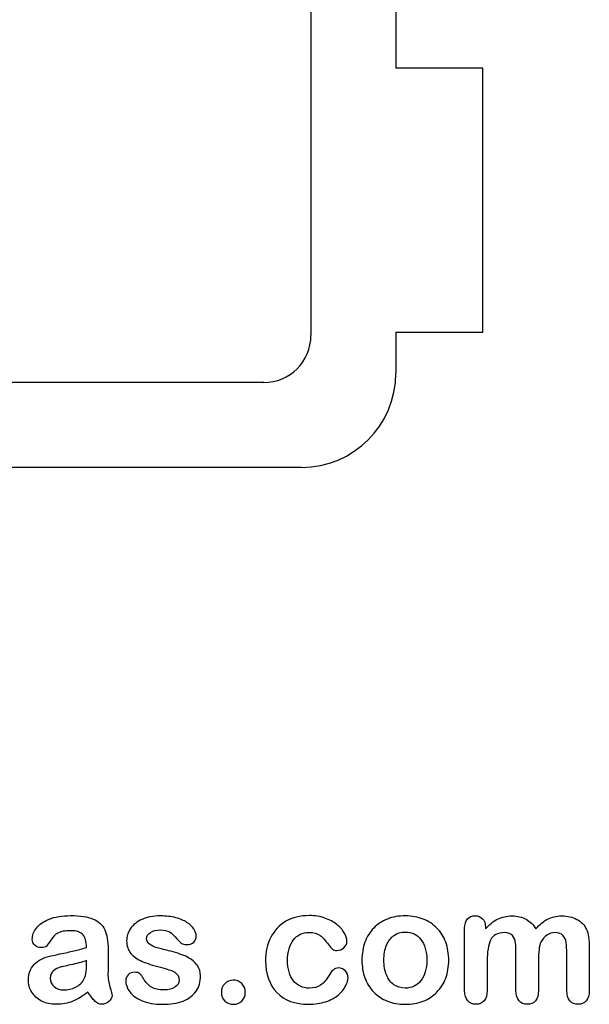
# Model space of a CAD drawing. Units: millimetres. Extents: x 0 to 291, y 0 to 204.
# Drawn here: x 262 to 286, y 8 to 49 of the extents above; entities that cross this region are included whole.
import ezdxf

# ---------------------------------------------------------------- set-up
doc = ezdxf.new("R2010")
doc.units = ezdxf.units.MM
for name, color, linetype in [('D-17-250M', 7, 'Continuous'), ('Default', 7, 'Continuous'), ('Predeterminado', 7, 'Continuous')]:
    doc.layers.add(name, color=color, linetype=linetype)

# ---------------------------------------------------------------- blocks, each defined once
blk = doc.blocks.new('SE2')
at = {"layer": 'D-17-250M', "color": 7, "linetype": 'Continuous'}
for p, q in [((274.154, 103.804), (274.154, 35.944)), ((277.664, 92.754), (277.664, 46.994)), ((281.258, 46.994), (277.664, 46.994)), ((281.258, 36.074), (281.258, 46.994)), ((277.664, 36.074), (277.664, 34.384)), ((277.664, 36.074), (281.258, 36.074)), ((272.204, 33.994), (204.344, 33.994)), ((273.764, 30.484), (202.784, 30.484))]:
    blk.add_line(p, q, dxfattribs=at)
for centre, radius in [((272.204, 35.944), 1.95), ((273.764, 34.384), 3.9)]:
    blk.add_arc(centre, radius, 270, 0, dxfattribs=at)

msp = doc.modelspace()

# ---------------------------------------------------------------- linework, layer by layer
at = {"layer": 'Default', "color": 7, "linetype": 'Continuous'}
for points, knots in [([(264.8797, 10.6362), (264.8668, 10.8743), (264.8218, 11.0513), (264.7349, 11.1607), (264.6477, 11.2705), (264.4775, 11.328), (264.2105, 11.3312), (263.9821, 11.334), (263.8115, 11.2958), (263.6957, 11.2347), (263.581, 11.1742), (263.4833, 11.0738), (263.3997, 10.9451), (263.317, 10.8179), (263.2613, 10.7328), (263.1905, 10.6491), (263.1197, 10.6298), (262.9074, 10.6298), (262.8205, 10.662), (262.6725, 10.7907), (262.6371, 10.8743), (262.6371, 11.135), (262.6918, 11.2894), (262.8044, 11.4374), (262.9186, 11.5874), (263.0908, 11.7109), (263.567, 11.9039), (263.863, 11.9522), (264.2169, 11.9554), (264.6126, 11.959), (264.9248, 11.9072), (265.15, 11.8138), (265.3779, 11.7194), (265.5361, 11.5725), (265.6294, 11.3698), (265.7233, 11.1659), (265.771, 10.8969), (265.771, 10.3531), (265.771, 10.1729), (265.771, 10.0249), (265.771, 9.8769), (265.7677, 9.716), (265.7645, 9.5359), (265.7615, 9.3654), (265.7935, 9.1884), (265.8482, 9.005), (265.9031, 8.8207), (265.9318, 8.7057), (265.9318, 8.561), (265.89, 8.4773), (265.8031, 8.4001), (265.7161, 8.3227), (265.6165, 8.2875), (265.4106, 8.2875), (265.3205, 8.3325), (265.2272, 8.4194), (265.1372, 8.5032), (265.0406, 8.6285), (264.9376, 8.7958)], [0, 0, 0, 0, 0.0501182, 0.0501182, 0.0501182, 0.1017644, 0.1017644, 0.1017644, 0.149776, 0.149776, 0.149776, 0.187775, 0.187775, 0.187775, 0.2162352, 0.2162352, 0.2446953, 0.2446953, 0.2699029, 0.2699029, 0.2951104, 0.2951104, 0.3337095, 0.3337095, 0.3337095, 0.404292, 0.404292, 0.4748745, 0.4748745, 0.4748745, 0.5610902, 0.5610902, 0.5610902, 0.6218958, 0.6218958, 0.6218958, 0.6973268, 0.6973268, 0.7456613, 0.7456613, 0.7456613, 0.790061, 0.790061, 0.790061, 0.8390407, 0.8390407, 0.8390407, 0.8615197, 0.8615197, 0.8985439, 0.8985439, 0.8985439, 0.9303834, 0.9303834, 0.9567647, 0.9567647, 0.9567647, 1, 1, 1, 1]), ([(264.8797, 10.6362), (264.8668, 10.8743), (264.8218, 11.0513), (264.7349, 11.1607), (264.6477, 11.2705), (264.4775, 11.328), (264.2105, 11.3312), (263.9821, 11.334), (263.8115, 11.2958), (263.6957, 11.2347), (263.581, 11.1742), (263.4833, 11.0738), (263.3997, 10.9451), (263.317, 10.8179), (263.2613, 10.7328), (263.1905, 10.6491), (263.1197, 10.6298), (262.9074, 10.6298), (262.8205, 10.662), (262.6725, 10.7907), (262.6371, 10.8743), (262.6371, 11.135), (262.6918, 11.2894), (262.8044, 11.4374), (262.9186, 11.5874), (263.0908, 11.7109), (263.567, 11.9039), (263.863, 11.9522), (264.2169, 11.9554), (264.6126, 11.959), (264.9248, 11.9072), (265.15, 11.8138), (265.3779, 11.7194), (265.5361, 11.5725), (265.6294, 11.3698), (265.7233, 11.1659), (265.771, 10.8969), (265.771, 10.3531), (265.771, 10.1729), (265.771, 10.0249), (265.771, 9.8769), (265.7677, 9.716), (265.7645, 9.5359), (265.7615, 9.3654), (265.7935, 9.1884), (265.8482, 9.005), (265.9031, 8.8207), (265.9318, 8.7057), (265.9318, 8.561), (265.89, 8.4773), (265.8031, 8.4001), (265.7161, 8.3227), (265.6165, 8.2875), (265.4106, 8.2875), (265.3205, 8.3325), (265.2272, 8.4194), (265.1372, 8.5032), (265.0406, 8.6285), (264.9376, 8.7958)], [0, 0, 0, 0, 0.0501182, 0.0501182, 0.0501182, 0.1017644, 0.1017644, 0.1017644, 0.149776, 0.149776, 0.149776, 0.187775, 0.187775, 0.187775, 0.2162352, 0.2162352, 0.2446953, 0.2446953, 0.2699029, 0.2699029, 0.2951104, 0.2951104, 0.3337095, 0.3337095, 0.3337095, 0.404292, 0.404292, 0.4748745, 0.4748745, 0.4748745, 0.5610902, 0.5610902, 0.5610902, 0.6218958, 0.6218958, 0.6218958, 0.6973268, 0.6973268, 0.7456613, 0.7456613, 0.7456613, 0.790061, 0.790061, 0.790061, 0.8390407, 0.8390407, 0.8390407, 0.8615197, 0.8615197, 0.8985439, 0.8985439, 0.8985439, 0.9303834, 0.9303834, 0.9567647, 0.9567647, 0.9567647, 1, 1, 1, 1]), ([(269.5901, 9.4683), (269.5901, 9.2173), (269.529, 9.005), (269.4067, 8.828), (269.2855, 8.6525), (269.1075, 8.5159), (268.8726, 8.4226), (268.6361, 8.3286), (268.345, 8.2875), (267.6822, 8.2875), (267.4054, 8.3357), (266.9421, 8.5352), (266.7716, 8.6575), (266.6622, 8.8087), (266.5543, 8.9578), (266.4981, 9.1047), (266.4981, 9.3525), (266.5335, 9.4393), (266.6011, 9.5101), (266.6686, 9.5808), (266.7619, 9.6131), (266.9614, 9.6131), (267.0354, 9.5906), (267.0869, 9.5455), (267.1366, 9.5021), (267.1834, 9.4361), (267.2317, 9.3525), (267.3238, 9.1928), (267.4344, 9.0725), (267.6918, 8.9181), (267.8656, 8.8763), (268.0876, 8.8795), (268.2677, 8.8821), (268.4157, 8.9181), (268.5316, 8.9985), (268.6459, 9.0779), (268.7053, 9.1691), (268.7053, 9.4265), (268.6442, 9.5423), (268.5251, 9.6131), (268.4047, 9.6847), (268.2066, 9.7546), (267.9331, 9.8222), (267.6248, 9.8984), (267.3701, 9.9767), (267.177, 10.0635), (266.9852, 10.1499), (266.8263, 10.2566), (266.5946, 10.5333), (266.5367, 10.7038), (266.5367, 11.0867), (266.5914, 11.254), (266.6976, 11.4149), (266.8048, 11.5772), (266.9647, 11.7045), (267.177, 11.7978), (267.3878, 11.8904), (267.6403, 11.9425), (268.1712, 11.9425), (268.3804, 11.9168), (268.7536, 11.8203), (268.908, 11.7559), (269.0303, 11.6755), (269.1563, 11.5926), (269.2523, 11.5017), (269.381, 11.3023), (269.4132, 11.2057), (269.4132, 11.0063), (269.3778, 10.9226), (269.3102, 10.855), (269.241, 10.7859), (269.1397, 10.7553), (268.9177, 10.7553), (268.8372, 10.781), (268.7729, 10.8357), (268.7101, 10.8891), (268.6345, 10.9676), (268.5477, 11.0738), (268.478, 11.159), (268.3997, 11.2315), (268.3096, 11.283), (268.2157, 11.3366), (268.0908, 11.3634), (267.769, 11.3634), (267.6339, 11.328), (267.5277, 11.2604), (267.4178, 11.1905), (267.3636, 11.106), (267.3636, 10.9097), (267.4054, 10.8325), (267.4827, 10.7714), (267.5619, 10.7087), (267.6693, 10.662), (267.8044, 10.6234), (267.9404, 10.5845), (268.123, 10.5365), (268.3578, 10.4786), (268.6374, 10.4096), (268.8694, 10.3306), (269.0464, 10.2373), (269.2259, 10.1426), (269.3585, 10.0314), (269.4518, 9.9027), (269.5436, 9.7761), (269.5901, 9.6324), (269.5901, 9.4683)], [0, 0, 0, 0, 0.034827, 0.034827, 0.034827, 0.0698548, 0.0698548, 0.0698548, 0.1116522, 0.1116522, 0.1518574, 0.1518574, 0.1920626, 0.1920626, 0.1920626, 0.2161216, 0.2161216, 0.2314785, 0.2314785, 0.2314785, 0.2459566, 0.2459566, 0.2586799, 0.2586799, 0.2586799, 0.2711536, 0.2711536, 0.2711536, 0.2978275, 0.2978275, 0.3245014, 0.3245014, 0.3245014, 0.3485173, 0.3485173, 0.3485173, 0.363811, 0.363811, 0.3867515, 0.3867515, 0.3867515, 0.4191686, 0.4191686, 0.4191686, 0.4600729, 0.4600729, 0.4600729, 0.4898316, 0.4898316, 0.5195903, 0.5195903, 0.5460424, 0.5460424, 0.5460424, 0.5780693, 0.5780693, 0.5780693, 0.6162587, 0.6162587, 0.6465612, 0.6465612, 0.6768636, 0.6768636, 0.6768636, 0.6931582, 0.6931582, 0.7094529, 0.7094529, 0.727995, 0.727995, 0.727995, 0.7453216, 0.7453216, 0.7578833, 0.7578833, 0.7578833, 0.7747743, 0.7747743, 0.7747743, 0.7911778, 0.7911778, 0.7911778, 0.8116872, 0.8116872, 0.8330338, 0.8330338, 0.8330338, 0.8489635, 0.8489635, 0.8633998, 0.8633998, 0.8633998, 0.8817429, 0.8817429, 0.8817429, 0.9111883, 0.9111883, 0.9111883, 0.9488307, 0.9488307, 0.9488307, 0.9761288, 0.9761288, 0.9761288, 1, 1, 1, 1]), ([(269.5901, 9.4683), (269.5901, 9.2173), (269.529, 9.005), (269.4067, 8.828), (269.2855, 8.6525), (269.1075, 8.5159), (268.8726, 8.4226), (268.6361, 8.3286), (268.345, 8.2875), (267.6822, 8.2875), (267.4054, 8.3357), (266.9421, 8.5352), (266.7716, 8.6575), (266.6622, 8.8087), (266.5543, 8.9578), (266.4981, 9.1047), (266.4981, 9.3525), (266.5335, 9.4393), (266.6011, 9.5101), (266.6686, 9.5808), (266.7619, 9.6131), (266.9614, 9.6131), (267.0354, 9.5906), (267.0869, 9.5455), (267.1366, 9.5021), (267.1834, 9.4361), (267.2317, 9.3525), (267.3238, 9.1928), (267.4344, 9.0725), (267.6918, 8.9181), (267.8656, 8.8763), (268.0876, 8.8795), (268.2677, 8.8821), (268.4157, 8.9181), (268.5316, 8.9985), (268.6459, 9.0779), (268.7053, 9.1691), (268.7053, 9.4265), (268.6442, 9.5423), (268.5251, 9.6131), (268.4047, 9.6847), (268.2066, 9.7546), (267.9331, 9.8222), (267.6248, 9.8984), (267.3701, 9.9767), (267.177, 10.0635), (266.9852, 10.1499), (266.8263, 10.2566), (266.5946, 10.5333), (266.5367, 10.7038), (266.5367, 11.0867), (266.5914, 11.254), (266.6976, 11.4149), (266.8048, 11.5772), (266.9647, 11.7045), (267.177, 11.7978), (267.3878, 11.8904), (267.6403, 11.9425), (268.1712, 11.9425), (268.3804, 11.9168), (268.7536, 11.8203), (268.908, 11.7559), (269.0303, 11.6755), (269.1563, 11.5926), (269.2523, 11.5017), (269.381, 11.3023), (269.4132, 11.2057), (269.4132, 11.0063), (269.3778, 10.9226), (269.3102, 10.855), (269.241, 10.7859), (269.1397, 10.7553), (268.9177, 10.7553), (268.8372, 10.781), (268.7729, 10.8357), (268.7101, 10.8891), (268.6345, 10.9676), (268.5477, 11.0738), (268.478, 11.159), (268.3997, 11.2315), (268.3096, 11.283), (268.2157, 11.3366), (268.0908, 11.3634), (267.769, 11.3634), (267.6339, 11.328), (267.5277, 11.2604), (267.4178, 11.1905), (267.3636, 11.106), (267.3636, 10.9097), (267.4054, 10.8325), (267.4827, 10.7714), (267.5619, 10.7087), (267.6693, 10.662), (267.8044, 10.6234), (267.9404, 10.5845), (268.123, 10.5365), (268.3578, 10.4786), (268.6374, 10.4096), (268.8694, 10.3306), (269.0464, 10.2373), (269.2259, 10.1426), (269.3585, 10.0314), (269.4518, 9.9027), (269.5436, 9.7761), (269.5901, 9.6324), (269.5901, 9.4683)], [0, 0, 0, 0, 0.034827, 0.034827, 0.034827, 0.0698548, 0.0698548, 0.0698548, 0.1116522, 0.1116522, 0.1518574, 0.1518574, 0.1920626, 0.1920626, 0.1920626, 0.2161216, 0.2161216, 0.2314785, 0.2314785, 0.2314785, 0.2459566, 0.2459566, 0.2586799, 0.2586799, 0.2586799, 0.2711536, 0.2711536, 0.2711536, 0.2978275, 0.2978275, 0.3245014, 0.3245014, 0.3245014, 0.3485173, 0.3485173, 0.3485173, 0.363811, 0.363811, 0.3867515, 0.3867515, 0.3867515, 0.4191686, 0.4191686, 0.4191686, 0.4600729, 0.4600729, 0.4600729, 0.4898316, 0.4898316, 0.5195903, 0.5195903, 0.5460424, 0.5460424, 0.5460424, 0.5780693, 0.5780693, 0.5780693, 0.6162587, 0.6162587, 0.6465612, 0.6465612, 0.6768636, 0.6768636, 0.6768636, 0.6931582, 0.6931582, 0.7094529, 0.7094529, 0.727995, 0.727995, 0.727995, 0.7453216, 0.7453216, 0.7578833, 0.7578833, 0.7578833, 0.7747743, 0.7747743, 0.7747743, 0.7911778, 0.7911778, 0.7911778, 0.8116872, 0.8116872, 0.8330338, 0.8330338, 0.8330338, 0.8489635, 0.8489635, 0.8633998, 0.8633998, 0.8633998, 0.8817429, 0.8817429, 0.8817429, 0.9111883, 0.9111883, 0.9111883, 0.9488307, 0.9488307, 0.9488307, 0.9761288, 0.9761288, 0.9761288, 1, 1, 1, 1]), ([(275.6873, 9.3975), (275.6873, 9.2849), (275.6551, 9.1626), (275.5876, 9.0371), (275.5186, 8.9092), (275.417, 8.7862), (275.2819, 8.6703), (275.1449, 8.5529), (274.9698, 8.4612), (274.7607, 8.3936), (274.5506, 8.3258), (274.3166, 8.2875), (273.4994, 8.2875), (273.065, 8.4483), (272.7497, 8.7733), (272.436, 9.0967), (272.28, 9.5359), (272.28, 10.4496), (272.3508, 10.7778), (272.6403, 11.3441), (272.8462, 11.5661), (273.1165, 11.7205), (273.3892, 11.8764), (273.7118, 11.9522), (274.0882, 11.9554), (274.3198, 11.9574), (274.5354, 11.92), (274.7285, 11.8525), (274.9254, 11.7835), (275.0888, 11.6948), (275.224, 11.5854), (275.3575, 11.4773), (275.4621, 11.3634), (275.5329, 11.2411), (275.6045, 11.1175), (275.6423, 11.0063), (275.6423, 10.7907), (275.6004, 10.7006), (275.4396, 10.5526), (275.343, 10.514), (275.1532, 10.514), (275.0921, 10.5333), (275.0438, 10.5719), (274.9936, 10.6121), (274.9376, 10.6716), (274.8765, 10.7585), (274.7615, 10.9219), (274.6513, 11.0513), (274.4132, 11.2186), (274.2587, 11.2604), (273.8083, 11.2604), (273.5959, 11.1575), (273.4318, 10.9483), (273.269, 10.7408), (273.1873, 10.4561), (273.1873, 9.9252), (273.2098, 9.7675), (273.2935, 9.4844), (273.3514, 9.3621), (273.5123, 9.1626), (273.6056, 9.0854), (273.8308, 8.9824), (273.9531, 8.9567), (274.2684, 8.9567), (274.4228, 8.9985), (274.6802, 9.1658), (274.7928, 9.2945), (274.8926, 9.4651), (274.9514, 9.5656), (275.0052, 9.6452), (275.1339, 9.7611), (275.2111, 9.79), (275.4138, 9.79), (275.5071, 9.7482), (275.5779, 9.6646), (275.65, 9.5793), (275.6873, 9.4908), (275.6873, 9.3975)], [0, 0, 0, 0, 0.0215444, 0.0215444, 0.0215444, 0.0489315, 0.0489315, 0.0489315, 0.0828109, 0.0828109, 0.0828109, 0.1219022, 0.1219022, 0.2053934, 0.2053934, 0.2053934, 0.2872007, 0.2872007, 0.3420596, 0.3420596, 0.3969186, 0.3969186, 0.3969186, 0.454572, 0.454572, 0.454572, 0.4917453, 0.4917453, 0.4917453, 0.5240101, 0.5240101, 0.5240101, 0.5505378, 0.5505378, 0.5505378, 0.5687732, 0.5687732, 0.5875613, 0.5875613, 0.6063493, 0.6063493, 0.6183527, 0.6183527, 0.6183527, 0.6326943, 0.6326943, 0.6326943, 0.6613538, 0.6613538, 0.6900134, 0.6900134, 0.7317456, 0.7317456, 0.7317456, 0.7803816, 0.7803816, 0.8033968, 0.8033968, 0.826412, 0.826412, 0.8494272, 0.8494272, 0.8724425, 0.8724425, 0.9031294, 0.9031294, 0.9338164, 0.9338164, 0.9338164, 0.9493777, 0.9493777, 0.9649389, 0.9649389, 0.9831831, 0.9831831, 0.9831831, 1, 1, 1, 1]), ([(275.6873, 9.3975), (275.6873, 9.2849), (275.6551, 9.1626), (275.5876, 9.0371), (275.5186, 8.9092), (275.417, 8.7862), (275.2819, 8.6703), (275.1449, 8.5529), (274.9698, 8.4612), (274.7607, 8.3936), (274.5506, 8.3258), (274.3166, 8.2875), (273.4994, 8.2875), (273.065, 8.4483), (272.7497, 8.7733), (272.436, 9.0967), (272.28, 9.5359), (272.28, 10.4496), (272.3508, 10.7778), (272.6403, 11.3441), (272.8462, 11.5661), (273.1165, 11.7205), (273.3892, 11.8764), (273.7118, 11.9522), (274.0882, 11.9554), (274.3198, 11.9574), (274.5354, 11.92), (274.7285, 11.8525), (274.9254, 11.7835), (275.0888, 11.6948), (275.224, 11.5854), (275.3575, 11.4773), (275.4621, 11.3634), (275.5329, 11.2411), (275.6045, 11.1175), (275.6423, 11.0063), (275.6423, 10.7907), (275.6004, 10.7006), (275.4396, 10.5526), (275.343, 10.514), (275.1532, 10.514), (275.0921, 10.5333), (275.0438, 10.5719), (274.9936, 10.6121), (274.9376, 10.6716), (274.8765, 10.7585), (274.7615, 10.9219), (274.6513, 11.0513), (274.4132, 11.2186), (274.2587, 11.2604), (273.8083, 11.2604), (273.5959, 11.1575), (273.4318, 10.9483), (273.269, 10.7408), (273.1873, 10.4561), (273.1873, 9.9252), (273.2098, 9.7675), (273.2935, 9.4844), (273.3514, 9.3621), (273.5123, 9.1626), (273.6056, 9.0854), (273.8308, 8.9824), (273.9531, 8.9567), (274.2684, 8.9567), (274.4228, 8.9985), (274.6802, 9.1658), (274.7928, 9.2945), (274.8926, 9.4651), (274.9514, 9.5656), (275.0052, 9.6452), (275.1339, 9.7611), (275.2111, 9.79), (275.4138, 9.79), (275.5071, 9.7482), (275.5779, 9.6646), (275.65, 9.5793), (275.6873, 9.4908), (275.6873, 9.3975)], [0, 0, 0, 0, 0.0215444, 0.0215444, 0.0215444, 0.0489315, 0.0489315, 0.0489315, 0.0828109, 0.0828109, 0.0828109, 0.1219022, 0.1219022, 0.2053934, 0.2053934, 0.2053934, 0.2872007, 0.2872007, 0.3420596, 0.3420596, 0.3969186, 0.3969186, 0.3969186, 0.454572, 0.454572, 0.454572, 0.4917453, 0.4917453, 0.4917453, 0.5240101, 0.5240101, 0.5240101, 0.5505378, 0.5505378, 0.5505378, 0.5687732, 0.5687732, 0.5875613, 0.5875613, 0.6063493, 0.6063493, 0.6183527, 0.6183527, 0.6183527, 0.6326943, 0.6326943, 0.6326943, 0.6613538, 0.6613538, 0.6900134, 0.6900134, 0.7317456, 0.7317456, 0.7317456, 0.7803816, 0.7803816, 0.8033968, 0.8033968, 0.826412, 0.826412, 0.8494272, 0.8494272, 0.8724425, 0.8724425, 0.9031294, 0.9031294, 0.9338164, 0.9338164, 0.9338164, 0.9493777, 0.9493777, 0.9649389, 0.9649389, 0.9831831, 0.9831831, 0.9831831, 1, 1, 1, 1]), ([(279.8508, 10.1118), (279.8508, 9.8447), (279.8089, 9.597), (279.6416, 9.1465), (279.5193, 8.9535), (279.3617, 8.7894), (279.2056, 8.627), (279.0142, 8.503), (278.7954, 8.4162), (278.5738, 8.3282), (278.3257, 8.2875), (277.7787, 8.2875), (277.5341, 8.3325), (277.3154, 8.4194), (277.0993, 8.5052), (276.91, 8.6317), (276.7491, 8.7958), (276.5898, 8.9583), (276.4692, 9.153), (276.3855, 9.375), (276.3022, 9.5959), (276.2632, 9.8447), (276.2632, 10.3853), (276.3051, 10.6362), (276.4724, 11.0867), (276.5914, 11.2797), (276.7491, 11.4406), (276.9052, 11.5999), (277.0934, 11.7238), (277.3154, 11.8138), (277.5351, 11.903), (277.7851, 11.9425), (278.3257, 11.9425), (278.5734, 11.8975), (279.0174, 11.7238), (279.2072, 11.5983), (279.5226, 11.2701), (279.6448, 11.077), (279.7253, 10.855), (279.8071, 10.6291), (279.8508, 10.3821), (279.8508, 10.1118)], [0, 0, 0, 0, 0.0626241, 0.0626241, 0.1252482, 0.1252482, 0.1252482, 0.1844459, 0.1844459, 0.1844459, 0.2499218, 0.2499218, 0.3153976, 0.3153976, 0.3153976, 0.3747303, 0.3747303, 0.3747303, 0.4343919, 0.4343919, 0.4343919, 0.4979759, 0.4979759, 0.5615599, 0.5615599, 0.625144, 0.625144, 0.625144, 0.6843083, 0.6843083, 0.6843083, 0.7457164, 0.7457164, 0.8086042, 0.8086042, 0.871492, 0.871492, 0.9343798, 0.9343798, 0.9343798, 1, 1, 1, 1]), ([(279.8508, 10.1118), (279.8508, 9.8447), (279.8089, 9.597), (279.6416, 9.1465), (279.5193, 8.9535), (279.3617, 8.7894), (279.2056, 8.627), (279.0142, 8.503), (278.7954, 8.4162), (278.5738, 8.3282), (278.3257, 8.2875), (277.7787, 8.2875), (277.5341, 8.3325), (277.3154, 8.4194), (277.0993, 8.5052), (276.91, 8.6317), (276.7491, 8.7958), (276.5898, 8.9583), (276.4692, 9.153), (276.3855, 9.375), (276.3022, 9.5959), (276.2632, 9.8447), (276.2632, 10.3853), (276.3051, 10.6362), (276.4724, 11.0867), (276.5914, 11.2797), (276.7491, 11.4406), (276.9052, 11.5999), (277.0934, 11.7238), (277.3154, 11.8138), (277.5351, 11.903), (277.7851, 11.9425), (278.3257, 11.9425), (278.5734, 11.8975), (279.0174, 11.7238), (279.2072, 11.5983), (279.5226, 11.2701), (279.6448, 11.077), (279.7253, 10.855), (279.8071, 10.6291), (279.8508, 10.3821), (279.8508, 10.1118)], [0, 0, 0, 0, 0.0626241, 0.0626241, 0.1252482, 0.1252482, 0.1252482, 0.1844459, 0.1844459, 0.1844459, 0.2499218, 0.2499218, 0.3153976, 0.3153976, 0.3153976, 0.3747303, 0.3747303, 0.3747303, 0.4343919, 0.4343919, 0.4343919, 0.4979759, 0.4979759, 0.5615599, 0.5615599, 0.625144, 0.625144, 0.625144, 0.6843083, 0.6843083, 0.6843083, 0.7457164, 0.7457164, 0.8086042, 0.8086042, 0.871492, 0.871492, 0.9343798, 0.9343798, 0.9343798, 1, 1, 1, 1]), ([(283.5605, 10.0539), (283.5605, 9.6549), (283.5605, 9.2559), (283.5605, 8.857), (283.5605, 8.6639), (283.5187, 8.5223), (283.345, 8.3357), (283.2323, 8.2875), (282.9556, 8.2875), (282.843, 8.3357), (282.7594, 8.429), (282.6743, 8.5239), (282.6307, 8.6639), (282.6307, 8.857), (282.6307, 9.3353), (282.6307, 9.8136), (282.6307, 10.292), (282.6307, 10.5172), (282.6242, 10.6942), (282.5921, 10.9451), (282.5502, 11.0481), (282.4151, 11.209), (282.3089, 11.2508), (281.8649, 11.2508), (281.6719, 11.1478), (281.4852, 10.7424), (281.4402, 10.4528), (281.4402, 10.0732), (281.4402, 9.6678), (281.4402, 9.2624), (281.4402, 8.857), (281.4402, 8.6671), (281.3952, 8.5256), (281.3115, 8.4323), (281.2262, 8.3372), (281.1152, 8.2875), (280.8385, 8.2875), (280.7259, 8.3357), (280.639, 8.429), (280.5506, 8.5241), (280.5071, 8.6671), (280.5071, 8.8537), (280.5071, 9.7128), (280.5071, 10.5719), (280.5071, 11.431), (280.5071, 11.6015), (280.5489, 11.7302), (280.7034, 11.9039), (280.8063, 11.949), (281.0605, 11.949), (281.1635, 11.9072), (281.2471, 11.8267), (281.3307, 11.7463), (281.3694, 11.6304), (281.3694, 11.4857), (281.3694, 11.4578), (281.3694, 11.4299), (281.3694, 11.402)], [0, 0, 0, 0, 0.0847327, 0.0847327, 0.0847327, 0.1137226, 0.1137226, 0.1427126, 0.1427126, 0.1703849, 0.1703849, 0.1703849, 0.2027681, 0.2027681, 0.2027681, 0.304349, 0.304349, 0.304349, 0.3327692, 0.3327692, 0.3611894, 0.3611894, 0.3896096, 0.3896096, 0.44645, 0.44645, 0.5032904, 0.5032904, 0.5032904, 0.5893836, 0.5893836, 0.5893836, 0.6215015, 0.6215015, 0.6215015, 0.6481854, 0.6481854, 0.6748692, 0.6748692, 0.6748692, 0.7070751, 0.7070751, 0.7070751, 0.8895417, 0.8895417, 0.8895417, 0.9158126, 0.9158126, 0.9420836, 0.9420836, 0.9676977, 0.9676977, 0.9676977, 0.9940664, 0.9940664, 0.9940664, 1, 1, 1, 1]), ([(283.5605, 10.0539), (283.5605, 9.6549), (283.5605, 9.2559), (283.5605, 8.857), (283.5605, 8.6639), (283.5187, 8.5223), (283.345, 8.3357), (283.2323, 8.2875), (282.9556, 8.2875), (282.843, 8.3357), (282.7594, 8.429), (282.6743, 8.5239), (282.6307, 8.6639), (282.6307, 8.857), (282.6307, 9.3353), (282.6307, 9.8136), (282.6307, 10.292), (282.6307, 10.5172), (282.6242, 10.6942), (282.5921, 10.9451), (282.5502, 11.0481), (282.4151, 11.209), (282.3089, 11.2508), (281.8649, 11.2508), (281.6719, 11.1478), (281.4852, 10.7424), (281.4402, 10.4528), (281.4402, 10.0732), (281.4402, 9.6678), (281.4402, 9.2624), (281.4402, 8.857), (281.4402, 8.6671), (281.3952, 8.5256), (281.3115, 8.4323), (281.2262, 8.3372), (281.1152, 8.2875), (280.8385, 8.2875), (280.7259, 8.3357), (280.639, 8.429), (280.5506, 8.5241), (280.5071, 8.6671), (280.5071, 8.8537), (280.5071, 9.7128), (280.5071, 10.5719), (280.5071, 11.431), (280.5071, 11.6015), (280.5489, 11.7302), (280.7034, 11.9039), (280.8063, 11.949), (281.0605, 11.949), (281.1635, 11.9072), (281.2471, 11.8267), (281.3307, 11.7463), (281.3694, 11.6304), (281.3694, 11.4857), (281.3694, 11.4578), (281.3694, 11.4299), (281.3694, 11.402)], [0, 0, 0, 0, 0.0847327, 0.0847327, 0.0847327, 0.1137226, 0.1137226, 0.1427126, 0.1427126, 0.1703849, 0.1703849, 0.1703849, 0.2027681, 0.2027681, 0.2027681, 0.304349, 0.304349, 0.304349, 0.3327692, 0.3327692, 0.3611894, 0.3611894, 0.3896096, 0.3896096, 0.44645, 0.44645, 0.5032904, 0.5032904, 0.5032904, 0.5893836, 0.5893836, 0.5893836, 0.6215015, 0.6215015, 0.6215015, 0.6481854, 0.6481854, 0.6748692, 0.6748692, 0.6748692, 0.7070751, 0.7070751, 0.7070751, 0.8895417, 0.8895417, 0.8895417, 0.9158126, 0.9158126, 0.9420836, 0.9420836, 0.9676977, 0.9676977, 0.9676977, 0.9940664, 0.9940664, 0.9940664, 1, 1, 1, 1]), ([(281.3694, 11.402), (281.5271, 11.5854), (281.6944, 11.7238), (281.8713, 11.8106), (282.0509, 11.8988), (282.2478, 11.9425), (282.6918, 11.9425), (282.8881, 11.8975), (283.0489, 11.8074), (283.2123, 11.716), (283.3482, 11.5822), (283.4511, 11.402)], [0, 0, 0, 0, 0.2660341, 0.2660341, 0.2660341, 0.5113674, 0.5113674, 0.7639163, 0.7639163, 0.7639163, 1, 1, 1, 1]), ([(281.3694, 11.402), (281.5271, 11.5854), (281.6944, 11.7238), (281.8713, 11.8106), (282.0509, 11.8988), (282.2478, 11.9425), (282.6918, 11.9425), (282.8881, 11.8975), (283.0489, 11.8074), (283.2123, 11.716), (283.3482, 11.5822), (283.4511, 11.402)], [0, 0, 0, 0, 0.2660341, 0.2660341, 0.2660341, 0.5113674, 0.5113674, 0.7639163, 0.7639163, 0.7639163, 1, 1, 1, 1]), ([(283.4511, 11.402), (283.6024, 11.5854), (283.7665, 11.7205), (283.9402, 11.8106), (284.1101, 11.8987), (284.3038, 11.9425), (284.7607, 11.9425), (284.9698, 11.8943), (285.15, 11.7978), (285.3277, 11.7026), (285.4589, 11.5629), (285.5457, 11.3859), (285.6256, 11.2231), (285.6616, 10.9644), (285.6616, 10.6169), (285.6616, 10.0303), (285.6616, 9.4436), (285.6616, 8.857), (285.6616, 8.6639), (285.6197, 8.5223), (285.5329, 8.429), (285.4475, 8.3373), (285.3334, 8.2875), (285.0599, 8.2875), (284.9473, 8.3357), (284.8604, 8.4323), (284.7751, 8.527), (284.7317, 8.6671), (284.7317, 8.857), (284.7317, 9.3621), (284.7317, 9.8673), (284.7317, 10.3724), (284.7317, 10.5655), (284.7221, 10.7199), (284.706, 10.8357), (284.6894, 10.9547), (284.6448, 11.0513), (284.574, 11.1317), (284.5035, 11.212), (284.3906, 11.2508), (284.1268, 11.2508), (284.0142, 11.2154), (283.8018, 11.0738), (283.7182, 10.9773), (283.6603, 10.8615), (283.5856, 10.7122), (283.5605, 10.44), (283.5605, 10.0539)], [0, 0, 0, 0, 0.0587997, 0.0587997, 0.0587997, 0.1113803, 0.1113803, 0.1736681, 0.1736681, 0.1736681, 0.2268941, 0.2268941, 0.2268941, 0.29867, 0.29867, 0.29867, 0.4599696, 0.4599696, 0.4599696, 0.5018962, 0.5018962, 0.5018962, 0.5368312, 0.5368312, 0.5709538, 0.5709538, 0.5709538, 0.6125787, 0.6125787, 0.6125787, 0.7514277, 0.7514277, 0.7514277, 0.7939753, 0.7939753, 0.7939753, 0.8241176, 0.8241176, 0.8241176, 0.8622353, 0.8622353, 0.8935764, 0.8935764, 0.9249176, 0.9249176, 0.9249176, 1, 1, 1, 1]), ([(283.4511, 11.402), (283.6024, 11.5854), (283.7665, 11.7205), (283.9402, 11.8106), (284.1101, 11.8987), (284.3038, 11.9425), (284.7607, 11.9425), (284.9698, 11.8943), (285.15, 11.7978), (285.3277, 11.7026), (285.4589, 11.5629), (285.5457, 11.3859), (285.6256, 11.2231), (285.6616, 10.9644), (285.6616, 10.6169), (285.6616, 10.0303), (285.6616, 9.4436), (285.6616, 8.857), (285.6616, 8.6639), (285.6197, 8.5223), (285.5329, 8.429), (285.4475, 8.3373), (285.3334, 8.2875), (285.0599, 8.2875), (284.9473, 8.3357), (284.8604, 8.4323), (284.7751, 8.527), (284.7317, 8.6671), (284.7317, 8.857), (284.7317, 9.3621), (284.7317, 9.8673), (284.7317, 10.3724), (284.7317, 10.5655), (284.7221, 10.7199), (284.706, 10.8357), (284.6894, 10.9547), (284.6448, 11.0513), (284.574, 11.1317), (284.5035, 11.212), (284.3906, 11.2508), (284.1268, 11.2508), (284.0142, 11.2154), (283.8018, 11.0738), (283.7182, 10.9773), (283.6603, 10.8615), (283.5856, 10.7122), (283.5605, 10.44), (283.5605, 10.0539)], [0, 0, 0, 0, 0.0587997, 0.0587997, 0.0587997, 0.1113803, 0.1113803, 0.1736681, 0.1736681, 0.1736681, 0.2268941, 0.2268941, 0.2268941, 0.29867, 0.29867, 0.29867, 0.4599696, 0.4599696, 0.4599696, 0.5018962, 0.5018962, 0.5018962, 0.5368312, 0.5368312, 0.5709538, 0.5709538, 0.5709538, 0.6125787, 0.6125787, 0.6125787, 0.7514277, 0.7514277, 0.7514277, 0.7939753, 0.7939753, 0.7939753, 0.8241176, 0.8241176, 0.8241176, 0.8622353, 0.8622353, 0.8935764, 0.8935764, 0.9249176, 0.9249176, 0.9249176, 1, 1, 1, 1]), ([(278.9434, 10.1118), (278.9434, 10.4786), (278.863, 10.7617), (278.7021, 10.9676), (278.5428, 11.1716), (278.3224, 11.2733), (277.8752, 11.2733), (277.7208, 11.2283), (277.5888, 11.135), (277.4584, 11.0427), (277.354, 10.9097), (277.28, 10.7328), (277.2064, 10.5569), (277.1706, 10.3499), (277.1706, 9.8769), (277.2092, 9.6742), (277.28, 9.5005), (277.3519, 9.324), (277.4505, 9.1884), (277.5824, 9.0983), (277.7195, 9.0046), (277.872, 8.9567), (278.3224, 8.9567), (278.5412, 9.0597), (278.7021, 9.2656), (278.8614, 9.4695), (278.9434, 9.7514), (278.9434, 10.1118)], [0, 0, 0, 0, 0.1379039, 0.1379039, 0.1379039, 0.2517042, 0.2517042, 0.3262163, 0.3262163, 0.3262163, 0.4044532, 0.4044532, 0.4044532, 0.5009839, 0.5009839, 0.5962102, 0.5962102, 0.5962102, 0.6739437, 0.6739437, 0.6739437, 0.749784, 0.749784, 0.8635445, 0.8635445, 0.8635445, 1, 1, 1, 1]), ([(278.9434, 10.1118), (278.9434, 10.4786), (278.863, 10.7617), (278.7021, 10.9676), (278.5428, 11.1716), (278.3224, 11.2733), (277.8752, 11.2733), (277.7208, 11.2283), (277.5888, 11.135), (277.4584, 11.0427), (277.354, 10.9097), (277.28, 10.7328), (277.2064, 10.5569), (277.1706, 10.3499), (277.1706, 9.8769), (277.2092, 9.6742), (277.28, 9.5005), (277.3519, 9.324), (277.4505, 9.1884), (277.5824, 9.0983), (277.7195, 9.0046), (277.872, 8.9567), (278.3224, 8.9567), (278.5412, 9.0597), (278.7021, 9.2656), (278.8614, 9.4695), (278.9434, 9.7514), (278.9434, 10.1118)], [0, 0, 0, 0, 0.1379039, 0.1379039, 0.1379039, 0.2517042, 0.2517042, 0.3262163, 0.3262163, 0.3262163, 0.4044532, 0.4044532, 0.4044532, 0.5009839, 0.5009839, 0.5962102, 0.5962102, 0.5962102, 0.6739437, 0.6739437, 0.6739437, 0.749784, 0.749784, 0.8635445, 0.8635445, 0.8635445, 1, 1, 1, 1]), ([(264.9376, 8.7958), (264.7221, 8.6253), (264.5129, 8.4998), (264.3102, 8.4129), (264.1087, 8.3266), (263.8791, 8.2875), (263.3964, 8.2875), (263.1937, 8.3325), (263.0168, 8.4226), (262.8411, 8.5121), (262.7111, 8.6382), (262.6146, 8.7926), (262.5175, 8.9479), (262.473, 9.1176), (262.473, 9.5455), (262.5535, 9.7546), (262.7079, 9.9284), (262.8638, 10.1037), (263.0811, 10.218), (263.3546, 10.2791), (263.4125, 10.292), (263.5541, 10.3209), (263.7793, 10.3692), (264.0039, 10.4173), (264.1976, 10.4561), (264.3553, 10.4947), (264.5159, 10.534), (264.6931, 10.5815), (264.8797, 10.6362)], [0, 0, 0, 0, 0.1197354, 0.1197354, 0.1197354, 0.2335415, 0.2335415, 0.3358228, 0.3358228, 0.3358228, 0.4257241, 0.4257241, 0.4257241, 0.5106911, 0.5106911, 0.6239804, 0.6239804, 0.6239804, 0.7454901, 0.7454901, 0.7454901, 0.8160106, 0.8160106, 0.8160106, 0.9117571, 0.9117571, 0.9117571, 1, 1, 1, 1]), ([(264.9376, 8.7958), (264.7221, 8.6253), (264.5129, 8.4998), (264.3102, 8.4129), (264.1087, 8.3266), (263.8791, 8.2875), (263.3964, 8.2875), (263.1937, 8.3325), (263.0168, 8.4226), (262.8411, 8.5121), (262.7111, 8.6382), (262.6146, 8.7926), (262.5175, 8.9479), (262.473, 9.1176), (262.473, 9.5455), (262.5535, 9.7546), (262.7079, 9.9284), (262.8638, 10.1037), (263.0811, 10.218), (263.3546, 10.2791), (263.4125, 10.292), (263.5541, 10.3209), (263.7793, 10.3692), (264.0039, 10.4173), (264.1976, 10.4561), (264.3553, 10.4947), (264.5159, 10.534), (264.6931, 10.5815), (264.8797, 10.6362)], [0, 0, 0, 0, 0.1197354, 0.1197354, 0.1197354, 0.2335415, 0.2335415, 0.3358228, 0.3358228, 0.3358228, 0.4257241, 0.4257241, 0.4257241, 0.5106911, 0.5106911, 0.6239804, 0.6239804, 0.6239804, 0.7454901, 0.7454901, 0.7454901, 0.8160106, 0.8160106, 0.8160106, 0.9117571, 0.9117571, 0.9117571, 1, 1, 1, 1]), ([(264.8797, 10.0925), (264.7478, 10.0442), (264.558, 9.9927), (264.307, 9.938), (264.0567, 9.8835), (263.8855, 9.8447), (263.789, 9.8222), (263.6917, 9.7995), (263.5991, 9.745), (263.5123, 9.6742), (263.4238, 9.6021), (263.3804, 9.4972), (263.3804, 9.2302), (263.4318, 9.1144), (263.5348, 9.0211)], [0, 0, 0, 0, 0.27253326, 0.27253326, 0.27253326, 0.51624785, 0.51624785, 0.51624785, 0.66156413, 0.66156413, 0.66156413, 0.82466575, 0.82466575, 1, 1, 1, 1]), ([(264.8797, 10.0925), (264.7478, 10.0442), (264.558, 9.9927), (264.307, 9.938), (264.0567, 9.8835), (263.8855, 9.8447), (263.789, 9.8222), (263.6917, 9.7995), (263.5991, 9.745), (263.5123, 9.6742), (263.4238, 9.6021), (263.3804, 9.4972), (263.3804, 9.2302), (263.4318, 9.1144), (263.5348, 9.0211)], [0, 0, 0, 0, 0.27253326, 0.27253326, 0.27253326, 0.51624785, 0.51624785, 0.51624785, 0.66156413, 0.66156413, 0.66156413, 0.82466575, 0.82466575, 1, 1, 1, 1]), ([(263.5348, 9.0211), (263.6394, 8.9263), (263.7729, 8.8763), (263.937, 8.8795), (264.1138, 8.883), (264.278, 8.9149), (264.4293, 8.9953), (264.5766, 9.0737), (264.6899, 9.1723), (264.7574, 9.2945), (264.8335, 9.4321), (264.8797, 9.6517), (264.8797, 9.9638), (264.8797, 10.0067), (264.8797, 10.0496), (264.8797, 10.0925)], [0, 0, 0, 0, 0.1975128, 0.1975128, 0.1975128, 0.4281394, 0.4281394, 0.4281394, 0.6315955, 0.6315955, 0.6315955, 0.9419112, 0.9419112, 0.9419112, 1, 1, 1, 1]), ([(263.5348, 9.0211), (263.6394, 8.9263), (263.7729, 8.8763), (263.937, 8.8795), (264.1138, 8.883), (264.278, 8.9149), (264.4293, 8.9953), (264.5766, 9.0737), (264.6899, 9.1723), (264.7574, 9.2945), (264.8335, 9.4321), (264.8797, 9.6517), (264.8797, 9.9638), (264.8797, 10.0067), (264.8797, 10.0496), (264.8797, 10.0925)], [0, 0, 0, 0, 0.1975128, 0.1975128, 0.1975128, 0.4281394, 0.4281394, 0.4281394, 0.6315955, 0.6315955, 0.6315955, 0.9419112, 0.9419112, 0.9419112, 1, 1, 1, 1]), ([(270.9511, 8.2875), (270.816, 8.2875), (270.7002, 8.3325), (270.6004, 8.4194), (270.4991, 8.5076), (270.4524, 8.6317), (270.4524, 8.9277), (270.5007, 9.0436), (270.6873, 9.2366), (270.8031, 9.2849), (270.9415, 9.2881), (271.0797, 9.2913), (271.1957, 9.2366), (271.2922, 9.1433), (271.392, 9.0468), (271.4402, 8.9277), (271.4402, 8.635), (271.3919, 8.5127), (271.2922, 8.4226), (271.1942, 8.3341), (271.0831, 8.2875), (270.9511, 8.2875)], [0, 0, 0, 0, 0.1220632, 0.1220632, 0.1220632, 0.2632384, 0.2632384, 0.3818255, 0.3818255, 0.5004126, 0.5004126, 0.5004126, 0.6246429, 0.6246429, 0.6246429, 0.7426495, 0.7426495, 0.8803239, 0.8803239, 0.8803239, 1, 1, 1, 1]), ([(270.9511, 8.2875), (270.816, 8.2875), (270.7002, 8.3325), (270.6004, 8.4194), (270.4991, 8.5076), (270.4524, 8.6317), (270.4524, 8.9277), (270.5007, 9.0436), (270.6873, 9.2366), (270.8031, 9.2849), (270.9415, 9.2881), (271.0797, 9.2913), (271.1957, 9.2366), (271.2922, 9.1433), (271.392, 9.0468), (271.4402, 8.9277), (271.4402, 8.635), (271.3919, 8.5127), (271.2922, 8.4226), (271.1942, 8.3341), (271.0831, 8.2875), (270.9511, 8.2875)], [0, 0, 0, 0, 0.1220632, 0.1220632, 0.1220632, 0.2632384, 0.2632384, 0.3818255, 0.3818255, 0.5004126, 0.5004126, 0.5004126, 0.6246429, 0.6246429, 0.6246429, 0.7426495, 0.7426495, 0.8803239, 0.8803239, 0.8803239, 1, 1, 1, 1])]:
    msp.add_open_spline(points, degree=3, knots=knots, dxfattribs=at)

# ---------------------------------------------------------------- block references
at = {"layer": 'Predeterminado'}
msp.add_blockref('SE2', (0, 0), dxfattribs=at)

doc.saveas('drawing.dxf')
